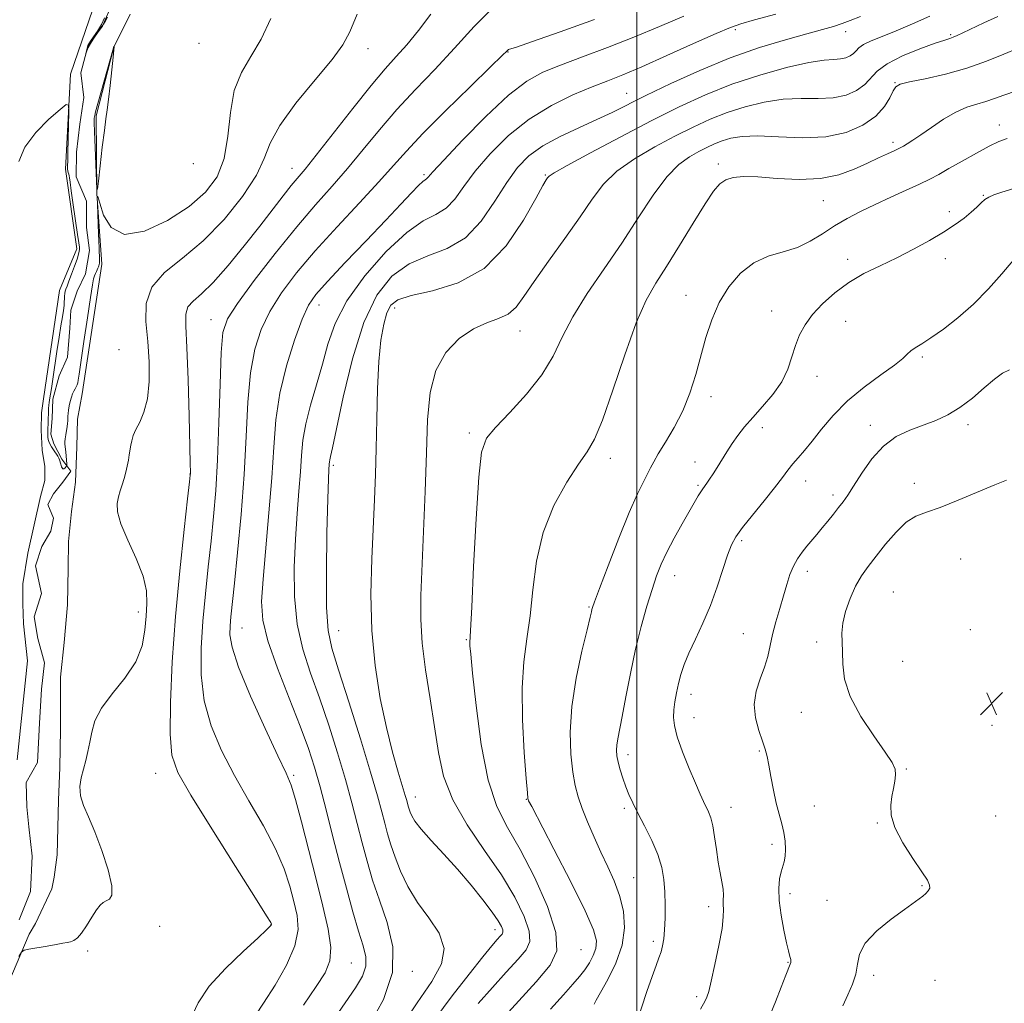
# Model space of a CAD drawing. Extents: x 2094800 to 2097700, y 359800 to 362700.
# Drawn here: x 2095785 to 2096128, y 362040 to 362382 of the extents above; entities that cross this region are included whole.
import ezdxf

# ---------------------------------------------------------------- set-up
doc = ezdxf.new("R2010")
doc.units = 0
doc.header["$MEASUREMENT"] = 0
doc.linetypes.add('rvrstm', pattern=[117.1, 50, -3.9, 0.5, -3.9, 0.5, -3.9, 0.5, -3.9, 50])
for name, color, linetype, lineweight in [('32000', 7, 'Continuous', 0), ('DTM HARD BREAKLINE', 7, 'Continuous', 0), ('DTM SPOT ELEVATION', 2, 'Continuous', 13), ('INDEX CONTOUR', 41, 'Continuous', 13), ('INTERMEDIATE CONTOUR', 44, 'Continuous', 0), ('SPOT ELEVATION', 7, 'Continuous', 0), ('STREAM - RIVER SINGLE LINE', 142, 'rvrstm', 0)]:
    doc.layers.add(name, color=color, linetype=linetype, lineweight=lineweight)

# ---------------------------------------------------------------- blocks, each defined once
blk = doc.blocks.new('SPOT')
at = {"layer": 'SPOT ELEVATION'}
for p, q in [((-3.91, -3.91), (3.82, 3.81)), ((-1.65, 3.77), (1.72, -3.93))]:
    blk.add_line(p, q, dxfattribs=at)

msp = doc.modelspace()

# ---------------------------------------------------------------- linework, layer by layer
at = {"layer": '32000', "flags": 128}
msp.add_lwpolyline([(2096000, 362500), (2096000, 360000)], dxfattribs=at)
at = {"layer": 'DTM HARD BREAKLINE'}
for points in [[(2095784.131, 362124.433, 1005.756), (2095787.73, 362158.897, 1005.496), (2095786.357, 362171.801, 1005.237), (2095786.081, 362178.728, 1005.167), (2095786.101, 362185.734, 1005.115), (2095787.827, 362196.417, 1005.029), (2095792.281, 362216.114, 1004.856), (2095793.772, 362221.646, 1004.908), (2095793.765, 362226.626, 1004.821), (2095792.889, 362232.284, 1004.752), (2095792.51, 362239.251, 1004.717), (2095792.576, 362245.304, 1004.7), (2095793.344, 362250.146, 1004.7), (2095798.93, 362287.82, 1004.54), (2095804.89, 362302.33, 1004.39), (2095800.92, 362330.08, 1004.34), (2095802.67, 362363.24, 1003.86), (2095810.47, 362385.83, 1003.55), (2095810.47, 362385.92, 1003.55), (2095809.5, 362398.42, 1003.54), (2095818.32, 362420.07, 1003.26), (2095814.01, 362440.76, 1002.98), (2095814.88, 362475.64, 1002.54), (2095822.234, 362500, 1002.54)], [(2095823.45, 362384.11, 1003.52), (2095817.8, 362372.6, 1004.01), (2095811.63, 362348.68, 1004.2), (2095811.94, 362321.7, 1004), (2095813.669, 362297.023, 1004.267), (2095806.818, 362251.921, 1004.233), (2095805.175, 362243.065, 1004.233), (2095804.877, 362233.478, 1004.337), (2095804.462, 362221.083, 1004.527), (2095803.015, 362210.916, 1004.735), (2095801.975, 362200.442, 1004.804), (2095801.84, 362191.185, 1004.735), (2095801.666, 362178.459, 1004.925), (2095800.533, 362165.312, 1005.15), (2095799.201, 362153.198, 1005.34), (2095799.184, 362134.946, 1005.427), (2095798.961, 362121.716, 1005.6), (2095798.581, 362110.354, 1005.721), (2095798.083, 362091.351, 1005.271), (2095796.992, 362083.606, 1005.531), (2095796.177, 362079.542, 1005.617), (2095790.526, 362067.4, 1005.79), (2095788.316, 362063.698, 1005.877), (2095778.27, 362040.13, 1006.39)]]:
    msp.add_polyline3d(points, dxfattribs=at)
at = {"layer": 'DTM SPOT ELEVATION'}
for p in [(2096034.29, 362378.67, 1016.32), (2096072.77, 362377.99, 1018.6), (2096109.32, 362376.93, 1021.8), (2095847.52, 362373.9, 1002.46), (2095906.4, 362372.14, 1006.59), (2095955.18, 362370.95, 1012.08), (2096089.92, 362360.24, 1023.9), (2095996.48, 362356.48, 1017.2), (2096126.32, 362345.54, 1027.4), (2096089.22, 362339.49, 1025.6), (2095845.47, 362332.02, 1002.08), (2096028.4, 362331.88, 1025.65), (2095879.86, 362330.4, 1007.32), (2095925.84, 362328.2, 1013.72), (2095968.14, 362328.06, 1019.86), (2096120.69, 362320.97, 1029.9), (2096065, 362319.13, 1026.82), (2096108.87, 362315.3, 1029.8), (2096073.42, 362298.76, 1029.7), (2096107.45, 362298.92, 1030.3), (2096017.13, 362286.13, 1027.26), (2095889.32, 362282.81, 1014.69), (2095915.65, 362281.77, 1020.65), (2096047, 362280.75, 1029.4), (2095851.71, 362277.68, 1009.28), (2096072.72, 362277.16, 1030.6), (2095959.36, 362273.77, 1022.76), (2095819.6, 362267.28, 1004.42), (2096099.46, 362264.75, 1032.3), (2096062.73, 362258.02, 1030.6), (2096025.88, 362250.94, 1028.5), (2095941.64, 362238.22, 1023.66), (2096043.72, 362240.08, 1030.5), (2096081.38, 362240.97, 1033.5), (2096115.33, 362241.16, 1034.4), (2095990.8, 362229.39, 1026.53), (2096020.22, 362228.19, 1029.4), (2095894.32, 362226.98, 1018.31), (2095844.29, 362223.94, 1007.96), (2096058.88, 362221.57, 1032.7), (2096021.35, 362219.96, 1029.8), (2096096.66, 362220.71, 1035.5), (2096068.39, 362216.61, 1033.6), (2096036.57, 362200.72, 1032.3), (2096112.81, 362194.33, 1036.8), (2096059.36, 362190.12, 1034.5), (2096013.18, 362188.53, 1030.7), (2096089.38, 362182.89, 1037.2), (2095983.33, 362177.62, 1027.87), (2095826.32, 362175.9, 1005.45), (2095862.47, 362170.32, 1012.87), (2096116.18, 362169.7, 1037.7), (2095896.1, 362169.46, 1018.87), (2095940.65, 362166.24, 1023.87), (2096037.14, 362168.38, 1033.1), (2096062.71, 362165.48, 1035.5), (2096092.67, 362158.69, 1037.1), (2096018.87, 362147.21, 1032.6), (2096019.98, 362139.06, 1032.7), (2096057.35, 362140.98, 1035.3), (2096123.76, 362136.42, 1037.68), (2095996.93, 362126.23, 1030.5), (2096042.68, 362127.51, 1033.8), (2095832.34, 362119.72, 1007.23), (2095880.51, 362119.02, 1012.26), (2096093.88, 362121.26, 1036.1), (2095922.79, 362111.51, 1020.68), (2095961.54, 362110.69, 1025.94), (2096032.84, 362107.86, 1032.7), (2096061.79, 362108.38, 1035.1), (2095995.62, 362107.52, 1029.7), (2096125, 362104.84, 1037.1), (2096083.85, 362102.44, 1035.9), (2096047.07, 362094.97, 1033.5), (2095998.88, 362083.35, 1028.9), (2096099.36, 362080.6, 1035.9), (2096053.39, 362077.83, 1034.5), (2096066.27, 362075.55, 1035.4), (2096025.04, 362073.24, 1031.5), (2095872.56, 362067.19, 1007.96), (2095833.73, 362066.43, 1006.5), (2095950.61, 362065.29, 1019.42), (2096005.8, 362061.21, 1029.6), (2095808.635, 362057.814, 1006.101), (2095980.54, 362058.3, 1024.83), (2095900.49, 362053.72, 1012.9), (2096052.63, 362053.94, 1033.9), (2095921.77, 362050.78, 1016.27), (2096082.46, 362049.34, 1036.4), (2096103.83, 362047.59, 1036.8), (2096020.83, 362041.9, 1031.7)]:
    msp.add_point(p, dxfattribs=at)
at = {"layer": 'INDEX CONTOUR'}
for points in [[(2095950.328, 362386.799, 1010), (2095943.286, 362379.841, 1010), (2095936.494, 362372.208, 1010), (2095929.665, 362364.873, 1010), (2095922.908, 362357.846, 1010), (2095916.434, 362350.897, 1010), (2095910.393, 362343.875, 1010), (2095904.707, 362336.946, 1010), (2095899.242, 362330.356, 1010), (2095893.814, 362324.164, 1010), (2095888.044, 362317.682, 1010), (2095881.505, 362310.037, 1010), (2095874.061, 362300.796, 1010), (2095866.744, 362291.3091, 1010), (2095860.878, 362283.364, 1010), (2095857.417, 362277.996, 1010), (2095855.83, 362273.2069, 1010), (2095855.216, 362266.242, 1010), (2095854.812, 362255.242, 1010), (2095854.407, 362241.9259, 1010), (2095853.926, 362228.909, 1010), (2095853.3089, 362218.169, 1010), (2095852.552, 362209.138, 1010), (2095851.669, 362200.611, 1010), (2095850.685, 362191.631, 1010), (2095849.699, 362182.23, 1010), (2095848.822, 362172.691, 1010), (2095848.217, 362163.256, 1010), (2095848.246, 362154.013, 1010), (2095849.318, 362145.016, 1010), (2095851.729, 362136.2769, 1010), (2095855.321, 362127.649, 1010), (2095859.823, 362118.948, 1010), (2095864.89, 362110.097, 1010), (2095869.895, 362101.447, 1010), (2095874.135, 362093.4579, 1010), (2095877.104, 362086.4789, 1010), (2095879.067, 362080.425, 1010), (2095880.481, 362075.1, 1010), (2095881.617, 362070.239, 1010), (2095881.982, 362065.297, 1010), (2095880.896, 362059.656, 1010), (2095877.968, 362052.973, 1010), (2095873.9649, 362045.985, 1010), (2095869.943, 362039.701, 1010), (2095864.336, 362031.222, 1010)], [(2096102.045, 362383.453, 1020), (2096096.053, 362380.722, 1020), (2096090.305, 362378.3071, 1020), (2096085.4609, 362376.357, 1020), (2096081.682, 362374.798, 1020), (2096079.004, 362373.504, 1020), (2096077.3709, 362372.362, 1020), (2096076.37, 362371.335, 1020), (2096075.498, 362370.404, 1020), (2096074.338, 362369.569, 1020), (2096072.822, 362368.902, 1020), (2096070.968, 362368.497, 1020), (2096068.658, 362368.354, 1020), (2096065.227, 362368.095, 1020), (2096059.875, 362367.252, 1020), (2096052.129, 362365.472, 1020), (2096042.829, 362362.868, 1020), (2096033.147, 362359.67, 1020), (2096023.936, 362356.04, 1020), (2096014.784, 362351.861, 1020), (2096004.965, 362346.947, 1020), (2095994.179, 362341.313, 1020), (2095983.83, 362335.779, 1020), (2095975.752, 362331.367, 1020), (2095971.239, 362328.804, 1020), (2095969.431, 362327.635, 1020), (2095968.93, 362327.11, 1020), (2095968.47, 362326.406, 1020), (2095967.3101, 362324.402, 1020), (2095964.843, 362319.902, 1020), (2095960.582, 362312.305, 1020), (2095954.528, 362303.387, 1020), (2095946.8041, 362295.519, 1020), (2095937.775, 362290.488, 1020), (2095928.777, 362287.737, 1020), (2095921.388, 362286.129, 1020), (2095916.752, 362284.644, 1020), (2095914.27, 362282.75, 1020), (2095912.907, 362280.035, 1020), (2095911.815, 362276.097, 1020), (2095910.876, 362270.571, 1020), (2095910.158, 362263.103, 1020), (2095909.698, 362253.609, 1020), (2095909.416, 362243.1011, 1020), (2095909.2, 362232.865, 1020), (2095908.951, 362223.775, 1020), (2095908.621, 362215.064, 1020), (2095907.645, 362194.405, 1020), (2095907.341, 362182.098, 1020), (2095907.64, 362169.455, 1020), (2095908.803, 362157.218, 1020), (2095910.62, 362145.831, 1020), (2095912.766, 362135.662, 1020), (2095914.932, 362127.0439, 1020), (2095916.881, 362120.158, 1020), (2095919.328, 362112.025, 1020), (2095919.826, 362110.259, 1020), (2095920.357, 362108.251, 1020), (2095920.648, 362107.274, 1020), (2095921.017, 362106.1871, 1020), (2095921.5731, 362104.871, 1020), (2095922.7029, 362103.017, 1020), (2095924.863, 362100.268, 1020), (2095928.342, 362096.386, 1020), (2095932.761, 362091.608, 1020), (2095937.572, 362086.29, 1020), (2095942.257, 362080.815, 1020), (2095946.411, 362075.679, 1020), (2095949.659, 362071.404, 1020), (2095951.738, 362068.371, 1020), (2095952.846, 362066.399, 1020), (2095953.293, 362065.165, 1020), (2095953.34, 362064.36, 1020), (2095953.045, 362063.717, 1020), (2095952.419, 362062.982, 1020), (2095951.384, 362061.829, 1020), (2095949.525, 362059.654, 1020), (2095946.34, 362055.779, 1020), (2095941.544, 362049.785, 1020), (2095935.72, 362042.273, 1020), (2095929.667, 362034.102, 1020)], [(2096131.331, 362323.412, 1030), (2096127.198, 362322.087, 1030), (2096124.375, 362321.138, 1030), (2096122.582, 362320.382, 1030), (2096121.276, 362319.537, 1030), (2096119.977, 362318.372, 1030), (2096118.452, 362316.881, 1030), (2096116.53, 362315.113, 1030), (2096114.048, 362313.099, 1030), (2096110.863, 362310.814, 1030), (2096106.837, 362308.215, 1030), (2096101.916, 362305.304, 1030), (2096096.3671, 362302.253, 1030), (2096090.538, 362299.278, 1030), (2096084.74, 362296.51, 1030), (2096079.134, 362293.74, 1030), (2096073.8399, 362290.673, 1030), (2096068.99, 362287.1141, 1030), (2096064.7379, 362283.274, 1030), (2096061.249, 362279.461, 1030), (2096058.6209, 362275.891, 1030), (2096056.697, 362272.405, 1030), (2096055.254, 362268.749, 1030), (2096054.029, 362264.735, 1030), (2096052.596, 362260.445, 1030), (2096050.488, 362256.028, 1030), (2096047.422, 362251.637, 1030), (2096043.842, 362247.448, 1030), (2096040.38, 362243.642, 1030), (2096037.524, 362240.334, 1030), (2096035.199, 362237.371, 1030), (2096033.1919, 362234.534, 1030), (2096031.327, 362231.6649, 1030), (2096027.99, 362226.263, 1030), (2096026.562, 362224.018, 1030), (2096025.335, 362222.168, 1030), (2096024.344, 362220.736, 1030), (2096022.957, 362218.808, 1030), (2096022.291, 362217.788, 1030), (2096021.431, 362216.343, 1030), (2096015.855, 362206.563, 1030), (2096013.07, 362201.573, 1030), (2096010.504, 362196.727, 1030), (2096008.517, 362192.523, 1030), (2096006.905, 362188.457, 1030), (2096005.3239, 362183.773, 1030), (2096003.512, 362177.883, 1030), (2096001.5441, 362170.854, 1030), (2095999.58, 362162.922, 1030), (2095997.7641, 362154.451, 1030), (2095996.181, 362146.317, 1030), (2095994.9, 362139.529, 1030), (2095993.359, 362131.729, 1030), (2095993.0231, 362129.586, 1030), (2095992.923, 362127.741, 1030), (2095993.0739, 362125.852, 1030), (2095993.499, 362123.648, 1030), (2095994.204, 362120.955, 1030), (2095995.116, 362117.982, 1030), (2095996.1391, 362115.038, 1030), (2095997.2339, 362112.295, 1030), (2095998.569, 362109.4, 1030), (2096000.365, 362105.866, 1030), (2096002.718, 362101.386, 1030), (2096005.224, 362096.369, 1030), (2096007.355, 362091.401, 1030), (2096008.713, 362086.913, 1030), (2096009.419, 362082.703, 1030), (2096009.725, 362078.413, 1030), (2096009.843, 362073.824, 1030), (2096009.821, 362069.279, 1030), (2096009.669, 362065.263, 1030), (2096009.392, 362062.125, 1030), (2096008.982, 362059.674, 1030), (2096008.428, 362057.5831, 1030), (2096007.7, 362055.483, 1030), (2096006.703, 362052.824, 1030), (2096005.323, 362049.015, 1030), (2096003.521, 362043.748, 1030), (2095999.731, 362032.426, 1030)]]:
    msp.add_polyline3d(points, dxfattribs=at)
at = {"layer": 'INTERMEDIATE CONTOUR'}
for points in [[(2095902.635, 362384.079, 1006), (2095900.011, 362377.902, 1006), (2095897.577, 362373.385, 1006), (2095893.862, 362368.351, 1006), (2095887.962, 362361.251, 1006), (2095881.229, 362353.051, 1006), (2095875.582, 362345.343, 1006), (2095872.313, 362339.235, 1006), (2095870.215, 362333.888, 1006), (2095867.455, 362327.98, 1006), (2095862.647, 362320.613, 1006), (2095856.186, 362312.592, 1006), (2095848.914, 362305.147, 1006), (2095841.6879, 362299.159, 1006), (2095835.418, 362294.095, 1006), (2095831.031, 362289.073, 1006), (2095829.124, 362283.3851, 1006), (2095828.992, 362277.022, 1006), (2095829.599, 362270.153, 1006), (2095830.062, 362263.018, 1006), (2095830.0829, 362256.156, 1006), (2095829.517, 362250.177, 1006), (2095828.313, 362245.535, 1006), (2095826.81, 362242.06, 1006), (2095825.446, 362239.426, 1006), (2095824.552, 362237.329, 1006), (2095824.045, 362235.567, 1006), (2095823.738, 362233.958, 1006), (2095823.186, 362230.638, 1006), (2095822.857, 362228.784, 1006), (2095822.457, 362226.746, 1006), (2095821.973, 362224.586, 1006), (2095821.3961, 362222.393, 1006), (2095820.73, 362220.237, 1006), (2095820.038, 362218.1031, 1006), (2095819.397, 362215.959, 1006), (2095818.947, 362213.679, 1006), (2095819.08, 362210.768, 1006), (2095820.251, 362206.64, 1006), (2095822.6729, 362200.979, 1006), (2095825.5909, 362194.558, 1006), (2095828.007, 362188.423, 1006), (2095829.174, 362183.334, 1006), (2095829.357, 362178.911, 1006), (2095829.073, 362174.486, 1006), (2095828.646, 362169.541, 1006), (2095827.637, 362164.148, 1006), (2095825.416, 362158.526, 1006), (2095821.66, 362152.894, 1006), (2095817.281, 362147.463, 1006), (2095813.499, 362142.446, 1006), (2095811.221, 362138.0009, 1006), (2095810.098, 362134.066, 1006), (2095809.468, 362130.527, 1006), (2095808.791, 362127.27, 1006), (2095808.011, 362124.189, 1006), (2095807.192, 362121.183, 1006), (2095806.439, 362118.16, 1006), (2095806.012, 362115.08, 1006), (2095806.2119, 362111.913, 1006), (2095807.252, 362108.548, 1006), (2095808.998, 362104.545, 1006), (2095811.229, 362099.381, 1006), (2095813.668, 362092.8609, 1006), (2095815.8091, 362086.11, 1006), (2095817.0861, 362080.579, 1006), (2095817.1209, 362077.331, 1006), (2095816.285, 362075.859, 1006), (2095815.131, 362075.266, 1006), (2095814.0851, 362074.743, 1006), (2095813.044, 362073.836, 1006), (2095811.778, 362072.177, 1006), (2095810.138, 362069.5841, 1006), (2095808.309, 362066.62, 1006), (2095806.5599, 362064.029, 1006), (2095805.097, 362062.378, 1006), (2095803.867, 362061.511, 1006), (2095802.754, 362061.087, 1006), (2095801.597, 362060.809, 1006), (2095800.059, 362060.53, 1006), (2095797.759, 362060.14, 1006), (2095794.527, 362059.579, 1006), (2095788.168, 362058.451, 1006), (2095786.534, 362058.087, 1006), (2095785.647, 362057.425, 1006), (2095784.744, 362055.898, 1006)], [(2095872.517, 362382.539, 1004), (2095869.101, 362375.397, 1004), (2095865.536, 362369.41, 1004), (2095862.249, 362363.8029, 1004), (2095859.769, 362357.522, 1004), (2095858.392, 362349.876, 1004), (2095857.489, 362341.624, 1004), (2095856.198, 362333.892, 1004), (2095853.755, 362327.51, 1004), (2095849.789, 362322.138, 1004), (2095844.026, 362317.14, 1004), (2095836.4999, 362312.229, 1004), (2095828.481, 362308.502, 1004), (2095821.547, 362307.402, 1004), (2095816.899, 362309.78, 1004), (2095814.236, 362314.117, 1004), (2095812.8751, 362318.2989, 1004), (2095812.222, 362320.554, 1004), (2095812.015, 362320.463, 1004), (2095812.077, 362317.9509, 1004), (2095812.459, 362307.608, 1004), (2095812.652, 362302.727, 1004), (2095812.85, 362298.426, 1004), (2095812.86, 362297.837, 1004), (2095812.82, 362297.376, 1004), (2095812.736, 362296.923, 1004), (2095812.615, 362296.489, 1004), (2095812.4601, 362296.077, 1004), (2095812.266, 362295.643, 1004), (2095811.723, 362294.519, 1004), (2095811.399, 362293.798, 1004), (2095811.083, 362292.996, 1004), (2095810.778, 362291.956, 1004), (2095810.355, 362289.789, 1004), (2095809.652, 362285.424, 1004), (2095808.588, 362278.334, 1004), (2095807.391, 362270.163, 1004), (2095805.749, 362258.775, 1004), (2095805.431, 362256.672, 1004), (2095805.236, 362255.717, 1004), (2095805.01, 362255.007, 1004), (2095804.719, 362254.324, 1004), (2095804.355, 362253.618, 1004), (2095803.92, 362252.834, 1004), (2095803.452, 362251.893, 1004), (2095802.999, 362250.708, 1004), (2095802.601, 362249.244, 1004), (2095802.278, 362247.67, 1004), (2095802.045, 362246.204, 1004), (2095801.907, 362245.013, 1004), (2095801.8349, 362244.057, 1004), (2095801.742, 362242.471, 1004), (2095801.655, 362241.603, 1004), (2095801.504, 362240.496, 1004), (2095801.032, 362237.547, 1004), (2095800.844, 362236.19, 1004), (2095800.767, 362235.197, 1004), (2095800.782, 362234.424, 1004), (2095801.052, 362231.571, 1004), (2095801.373, 362227.456, 1004), (2095801.393, 362227.033, 1004), (2095801.339, 362226.793, 1004), (2095801.166, 362226.529, 1004), (2095800.849, 362226.121, 1004), (2095800.439, 362225.785, 1004), (2095800.009, 362225.822, 1004), (2095799.623, 362226.427, 1004), (2095799.302, 362227.364, 1004), (2095798.881, 362228.954, 1004), (2095798.657, 362229.508, 1004), (2095798.249, 362230.194, 1004), (2095796.772, 362232.345, 1004), (2095796.0339, 362233.481, 1004), (2095795.509, 362234.436, 1004), (2095795.178, 362235.247, 1004), (2095794.978, 362235.998, 1004), (2095794.854, 362236.765, 1004), (2095794.793, 362237.594, 1004), (2095794.787, 362238.525, 1004), (2095794.827, 362239.571, 1004), (2095794.947, 362241.674, 1004), (2095794.982, 362242.566, 1004), (2095795.051, 362245.57, 1004), (2095795.098, 362246.806, 1004), (2095795.16, 362247.928, 1004), (2095795.239, 362248.8219, 1004), (2095795.351, 362249.624, 1004), (2095795.515, 362250.534, 1004), (2095795.754, 362251.79, 1004), (2095796.099, 362253.784, 1004), (2095796.587, 362256.943, 1004), (2095797.97, 362266.677, 1004), (2095798.712, 362271.637, 1004), (2095799.377, 362275.621, 1004), (2095799.916, 362278.645, 1004), (2095800.29, 362280.911, 1004), (2095800.477, 362282.613, 1004), (2095800.5419, 362283.919, 1004), (2095800.569, 362284.987, 1004), (2095800.629, 362285.95, 1004), (2095800.7401, 362286.831, 1004), (2095800.903, 362287.625, 1004), (2095801.14, 362288.388, 1004), (2095801.53, 362289.4191, 1004), (2095802.171, 362291.074, 1004), (2095803.103, 362293.544, 1004), (2095804.131, 362296.344, 1004), (2095805.005, 362298.824, 1004), (2095805.533, 362300.495, 1004), (2095805.77, 362301.514, 1004), (2095805.831, 362302.2019, 1004), (2095805.7969, 362302.95, 1004), (2095805.612, 362304.432, 1004), (2095805.186, 362307.3899, 1004), (2095803.671, 362317.751, 1004), (2095802.987, 362322.572, 1004), (2095802.594, 362325.554, 1004), (2095802.411, 362327.056, 1004), (2095802.295, 362327.804, 1004), (2095802.133, 362328.405, 1004), (2095801.946, 362328.983, 1004), (2095801.785, 362329.542, 1004), (2095801.69, 362330.088, 1004), (2095801.6529, 362330.623, 1004), (2095801.655, 362331.15, 1004), (2095801.729, 362333.143, 1004), (2095801.804, 362335.925, 1004), (2095802.093, 362350.091, 1004), (2095802.025, 362352.44, 1004), (2095801.24, 362352.654, 1004), (2095799.064, 362350.917, 1004), (2095795.17, 362347.485, 1004), (2095790.618, 362342.905, 1004), (2095786.8141, 362337.796, 1004), (2095784.763, 362332.742, 1004)], [(2095815.61, 362383.074, 1002), (2095814.759, 362381.538, 1002), (2095814.232, 362380.629, 1002), (2095813.811, 362379.981, 1002), (2095812.091, 362377.61, 1002), (2095810.801, 362375.767, 1002), (2095809.629, 362373.945, 1002), (2095808.835, 362372.462, 1002), (2095808.377, 362371.368, 1002), (2095808.023, 362370.282, 1002), (2095808.62, 362372.743, 1002), (2095808.765, 362373.229, 1002), (2095809.046, 362373.756, 1002), (2095809.665, 362374.66, 1002), (2095810.748, 362376.1869, 1002), (2095812.102, 362378.206, 1002), (2095813.454, 362380.494, 1002), (2095814.577, 362382.852, 1002)], [(2095928.193, 362384.115, 1008), (2095923.923, 362378.372, 1008), (2095919.858, 362373.456, 1008), (2095916.205, 362369.367, 1008), (2095912.343, 362365.076, 1008), (2095907.442, 362359.301, 1008), (2095901.047, 362351.306, 1008), (2095888.326, 362335.021, 1008), (2095884.428, 362330.159, 1008), (2095879.628, 362324.385, 1008), (2095876.805, 362320.828, 1008), (2095868.618, 362310.298, 1008), (2095863.226, 362303.44, 1008), (2095857.581, 362296.52, 1008), (2095852.416, 362290.682, 1008), (2095848.331, 362286.738, 1008), (2095845.419, 362284.171, 1008), (2095843.64, 362282.126, 1008), (2095842.902, 362279.6559, 1008), (2095842.895, 362275.423, 1008), (2095843.254, 362267.992, 1008), (2095843.666, 362256.719, 1008), (2095844.03, 362244.127, 1008), (2095844.299, 362233.528, 1008), (2095844.4399, 362227.395, 1008), (2095844.485, 362224.843, 1008), (2095844.481, 362224.146, 1008), (2095844.433, 362223.557, 1008), (2095844.174, 362221.237, 1008), (2095843.497, 362215.324, 1008), (2095842.282, 362204.586, 1008), (2095840.7751, 362190.293, 1008), (2095839.311, 362174.343, 1008), (2095838.183, 362158.554, 1008), (2095837.512, 362144.418, 1008), (2095837.379, 362133.351, 1008), (2095837.997, 362126.004, 1008), (2095840.126, 362119.9819, 1008), (2095844.657, 362112.125, 1008), (2095851.9489, 362100.399, 1008), (2095860.222, 362087.256, 1008), (2095867.161, 362076.272, 1008), (2095871.04, 362070.107, 1008), (2095872.486, 362067.767, 1008), (2095872.715, 362067.345, 1008), (2095872.734, 362067.244, 1008), (2095872.716, 362067.108, 1008), (2095872.627, 362066.892, 1008), (2095872.3, 362066.442, 1008), (2095871.043, 362065.177, 1008), (2095868.032, 362062.406, 1008), (2095862.844, 362057.718, 1008), (2095856.6579, 362051.804, 1008), (2095851.054, 362045.633, 1008), (2095847.174, 362039.855, 1008), (2095844.397, 362033.853, 1008)], [(2095985.208, 362382.286, 1012), (2095973.346, 362377.9751, 1012), (2095963.6641, 362374.544, 1012), (2095958.1441, 362372.661, 1012), (2095955.289, 362371.755, 1012), (2095954.793, 362371.366, 1012), (2095953.117, 362369.742, 1012), (2095949.043, 362365.767, 1012), (2095941.913, 362358.841, 1012), (2095933.322, 362350.424, 1012), (2095925.426, 362342.493, 1012), (2095919.738, 362336.443, 1012), (2095915.212, 362331.346, 1012), (2095910.158, 362325.691, 1012), (2095903.369, 362318.389, 1012), (2095895.56, 362310.031, 1012), (2095887.928, 362301.628, 1012), (2095881.452, 362293.982, 1012), (2095876.231, 362287.055, 1012), (2095872.148, 362280.604, 1012), (2095869.081, 362274.291, 1012), (2095866.89, 362267.412, 1012), (2095865.436, 362259.17, 1012), (2095864.543, 362248.9719, 1012), (2095863.904, 362237.038, 1012), (2095863.178, 362223.7891, 1012), (2095862.1271, 362209.854, 1012), (2095860.924, 362196.674, 1012), (2095859.8409, 362185.897, 1012), (2095858.622, 362174.167, 1012), (2095858.333, 362171.039, 1012), (2095858.252, 362167.9569, 1012), (2095858.98, 362163.609, 1012), (2095861.257, 362156.682, 1012), (2095865.4599, 362146.549, 1012), (2095870.516, 362135.3159, 1012), (2095874.989, 362125.771, 1012), (2095877.832, 362119.795, 1012), (2095879.567, 362115.638, 1012), (2095881.108, 362110.645, 1012), (2095883.167, 362102.852, 1012), (2095888.248, 362082.854, 1012), (2095890.658, 362073.481, 1012), (2095892.515, 362065.461, 1012), (2095893.441, 362059.089, 1012), (2095893.113, 362054.39, 1012), (2095891.418, 362050.303, 1012), (2095888.297, 362045.4989, 1012), (2095883.831, 362038.9991, 1012)], [(2096016.408, 362383.424, 1014), (2096007.8939, 362379.83, 1014), (2095998.98, 362376.117, 1014), (2095989.836, 362372.534, 1014), (2095981.075, 362369.245, 1014), (2095973.424, 362366.392, 1014), (2095967.275, 362363.895, 1014), (2095961.672, 362360.783, 1014), (2095955.3251, 362355.8629, 1014), (2095947.454, 362348.496, 1014), (2095939.3271, 362340.257, 1014), (2095932.722, 362333.276, 1014), (2095928.936, 362329.149, 1014), (2095927.331, 362327.336, 1014), (2095926.785, 362326.762, 1014), (2095926.3141, 362326.456, 1014), (2095925.479, 362325.852, 1014), (2095923.982, 362324.485, 1014), (2095921.52, 362321.934, 1014), (2095917.795, 362317.952, 1014), (2095912.509, 362312.33, 1014), (2095905.659, 362305.141, 1014), (2095898.419, 362297.563, 1014), (2095892.26, 362291.053, 1014), (2095888.223, 362286.525, 1014), (2095885.641, 362282.722, 1014), (2095883.418, 362277.845, 1014), (2095880.744, 362270.587, 1014), (2095877.951, 362261.617, 1014), (2095875.656, 362252.098, 1014), (2095874.289, 362242.851, 1014), (2095873.521, 362233.34, 1014), (2095872.836, 362222.687, 1014), (2095871.852, 362210.471, 1014), (2095869.772, 362187.372, 1014), (2095869.295, 362179.517, 1014), (2095869.718, 362173.05, 1014), (2095871.486, 362165.837, 1014), (2095874.799, 362156.4, 1014), (2095878.891, 362145.895, 1014), (2095882.7509, 362136.136, 1014), (2095885.622, 362128.403, 1014), (2095887.759, 362121.842, 1014), (2095889.669, 362115.067, 1014), (2095891.761, 362107.03, 1014), (2095894.042, 362098.0329, 1014), (2095896.423, 362088.7169, 1014), (2095898.804, 362079.703, 1014), (2095901.063, 362071.54, 1014), (2095903.07, 362064.7601, 1014), (2095904.669, 362059.688, 1014), (2095905.605, 362055.839, 1014), (2095905.5939, 362052.52, 1014), (2095904.406, 362049.075, 1014), (2095902.014, 362044.982, 1014), (2095898.444, 362039.754, 1014), (2095893.808, 362033.05, 1014)], [(2096048.411, 362384.144, 1016), (2096040.961, 362382.072, 1016), (2096036.267, 362380.747, 1016), (2096032.593, 362379.463, 1016), (2096027.622, 362377.3461, 1016), (2096019.777, 362373.84, 1016), (2096010.436, 362369.651, 1016), (2096001.714, 362365.802, 1016), (2095995.135, 362363.027, 1016), (2095989.851, 362360.915, 1016), (2095984.42, 362358.764, 1016), (2095977.762, 362355.967, 1016), (2095970.229, 362352.283, 1016), (2095962.531, 362347.563, 1016), (2095955.312, 362341.796, 1016), (2095948.936, 362335.517, 1016), (2095943.699, 362329.401, 1016), (2095939.739, 362324.035, 1016), (2095936.567, 362319.676, 1016), (2095933.535, 362316.493, 1016), (2095930.038, 362314.377, 1016), (2095925.626, 362312.093, 1016), (2095919.892, 362308.125, 1016), (2095912.736, 362301.452, 1016), (2095905.2941, 362293.03, 1016), (2095899.008, 362284.309, 1016), (2095894.914, 362276.418, 1016), (2095892.416, 362269.196, 1016), (2095890.507, 362262.159, 1016), (2095888.421, 362254.977, 1016), (2095886.334, 362247.93, 1016), (2095884.66, 362241.451, 1016), (2095883.686, 362235.785, 1016), (2095883.185, 362230.426, 1016), (2095882.805, 362224.679, 1016), (2095882.274, 362217.967, 1016), (2095881.647, 362210.177, 1016), (2095881.058, 362201.309, 1016), (2095880.675, 362191.493, 1016), (2095880.783, 362181.358, 1016), (2095881.697, 362171.661, 1016), (2095883.622, 362162.905, 1016), (2095886.319, 362154.591, 1016), (2095889.438, 362145.966, 1016), (2095892.652, 362136.532, 1016), (2095895.73, 362126.813, 1016), (2095898.467, 362117.583, 1016), (2095900.7191, 362109.433, 1016), (2095902.608, 362102.201, 1016), (2095904.3169, 362095.541, 1016), (2095906.035, 362089.106, 1016), (2095907.965, 362082.552, 1016), (2095910.313, 362075.534, 1016), (2095913.024, 362067.785, 1016), (2095914.998, 362059.347, 1016), (2095914.873, 362050.338, 1016), (2095911.79, 362041.0069, 1016), (2095906.904, 362032.117, 1016)], [(2096077.908, 362383.333, 1018), (2096074.377, 362381.864, 1018), (2096071.562, 362380.812, 1018), (2096068.58, 362379.855, 1018), (2096064.712, 362378.749, 1018), (2096059.28, 362377.27, 1018), (2096051.816, 362375.211, 1018), (2096042.697, 362372.449, 1018), (2096032.511, 362368.883, 1018), (2096021.911, 362364.538, 1018), (2096011.813, 362359.953, 1018), (2096003.199, 362355.797, 1018), (2095991.381, 362349.898, 1018), (2095986.062, 362347.366, 1018), (2095979.838, 362344.5551, 1018), (2095973.262, 362341.47, 1018), (2095967.242, 362338.215, 1018), (2095962.431, 362334.785, 1018), (2095958.453, 362330.739, 1018), (2095954.676, 362325.526, 1018), (2095950.542, 362318.922, 1018), (2095945.803, 362312.0159, 1018), (2095940.285, 362306.225, 1018), (2095933.9409, 362302.497, 1018), (2095927.206, 362299.923, 1018), (2095920.64, 362297.127, 1018), (2095914.704, 362292.845, 1018), (2095909.459, 362286.269, 1018), (2095904.868, 362276.7031, 1018), (2095900.922, 362264.063, 1018), (2095897.722, 362250.722, 1018), (2095895.395, 362239.666, 1018), (2095893.998, 362233.097, 1018), (2095893.307, 362230.087, 1018), (2095893.024, 362228.922, 1018), (2095892.893, 362228.162, 1018), (2095892.826, 362227.442, 1018), (2095892.6961, 362225.464, 1018), (2095892.561, 362222.269, 1018), (2095892.344, 362215.246, 1018), (2095892.056, 362203.468, 1018), (2095891.848, 362189.666, 1018), (2095891.908, 362177.485, 1018), (2095892.445, 362169.411, 1018), (2095893.747, 362163.286, 1018), (2095896.125, 362155.795, 1018), (2095899.682, 362144.662, 1018), (2095903.702, 362131.784, 1018), (2095907.264, 362120.099, 1018), (2095909.678, 362111.835, 1018), (2095911.174, 362106.368, 1018), (2095912.211, 362102.365, 1018), (2095913.201, 362098.667, 1018), (2095914.347, 362094.816, 1018), (2095915.802, 362090.531, 1018), (2095917.719, 362085.626, 1018), (2095920.256, 362080.287, 1018), (2095923.566, 362074.795, 1018), (2095927.557, 362069.375, 1018), (2095931.131, 362064.042, 1018), (2095932.94, 362058.751, 1018), (2095931.977, 362053.354, 1018), (2095928.594, 362047.273, 1018), (2095923.4819, 362039.822, 1018), (2095917.398, 362030.729, 1018)], [(2096125.719, 362383.302, 1022), (2096120.899, 362381.044, 1022), (2096113.587, 362377.546, 1022), (2096111.607, 362376.6339, 1022), (2096110.267, 362376.083, 1022), (2096109.078, 362375.683, 1022), (2096107.254, 362375.098, 1022), (2096103.931, 362373.962, 1022), (2096098.651, 362372.029, 1022), (2096092.563, 362369.535, 1022), (2096087.22, 362366.841, 1022), (2096083.739, 362364.246, 1022), (2096079.395, 362359.568, 1022), (2096076.578, 362357.538, 1022), (2096072.8949, 362355.919, 1022), (2096068.393, 362354.936, 1022), (2096063.135, 362354.682, 1022), (2096057.267, 362354.718, 1022), (2096050.958, 362354.473, 1022), (2096044.388, 362353.505, 1022), (2096037.804, 362351.889, 1022), (2096031.467, 362349.833, 1022), (2096025.516, 362347.488, 1022), (2096019.604, 362344.7881, 1022), (2096013.261, 362341.613, 1022), (2096006.244, 362337.894, 1022), (2095999.224, 362333.759, 1022), (2095993.095, 362329.388, 1022), (2095988.428, 362324.846, 1022), (2095984.489, 362319.733, 1022), (2095980.217, 362313.534, 1022), (2095974.902, 362306.024, 1022), (2095969.232, 362298.124, 1022), (2095964.249, 362291.045, 1022), (2095960.673, 362285.733, 1022), (2095957.959, 362282.069, 1022), (2095955.241, 362279.6721, 1022), (2095951.827, 362278.096, 1022), (2095947.709, 362276.637, 1022), (2095943.052, 362274.5321, 1022), (2095938.111, 362271.138, 1022), (2095933.5099, 362266.317, 1022), (2095929.967, 362260.056, 1022), (2095927.969, 362252.296, 1022), (2095927.0959, 362242.805, 1022), (2095926.701, 362231.306, 1022), (2095926.257, 362217.874, 1022), (2095925.728, 362203.987, 1022), (2095924.793, 362181.598, 1022), (2095924.712, 362173.336, 1022), (2095925.2, 362165.1, 1022), (2095926.388, 362155.718, 1022), (2095927.971, 362145.681, 1022), (2095929.537, 362135.896, 1022), (2095930.8919, 362127.023, 1022), (2095932.704, 362118.73, 1022), (2095935.862, 362110.438, 1022), (2095940.903, 362101.74, 1022), (2095946.9701, 362092.906, 1022), (2095952.856, 362084.38, 1022), (2095957.549, 362076.592, 1022), (2095960.798, 362069.921, 1022), (2095962.547, 362064.736, 1022), (2095962.7539, 362061.154, 1022), (2095961.444, 362058.293, 1022), (2095958.656, 362055.022, 1022), (2095954.541, 362050.51, 1022), (2095949.682, 362045.1321, 1022), (2095944.772, 362039.5639, 1022)], [(2095817.744, 362372.554, 1004), (2095817.702, 362372.395, 1004), (2095812.271, 362353.019, 1004), (2095811.465, 362350.095, 1004), (2095811.129, 362348.812, 1004), (2095811.029, 362348.339, 1004), (2095810.978, 362347.833, 1004), (2095810.974, 362346.41, 1004), (2095811.064, 362343.171, 1004), (2095811.271, 362337.6779, 1004), (2095811.759, 362325.956, 1004), (2095811.904, 362323.118, 1004), (2095812.076, 362323.112, 1004), (2095812.42, 362325.935, 1004), (2095813.031, 362331.295, 1004), (2095813.783, 362337.762, 1004), (2095814.498, 362343.619, 1004), (2095815.045, 362347.667, 1004), (2095815.497, 362350.777, 1004), (2095815.973, 362354.339, 1004), (2095816.551, 362359.278, 1004), (2095817.14, 362364.673, 1004), (2095817.606, 362369.1409, 1004), (2095817.853, 362371.655, 1004), (2095817.93, 362372.62, 1004), (2095817.918, 362372.8219, 1004), (2095817.893, 362372.802, 1004), (2095817.744, 362372.554, 1004)], [(2096132.8871, 362372.279, 1024), (2096127.878, 362370.152, 1024), (2096121.842, 362367.683, 1024), (2096114.937, 362365.266, 1024), (2096107.486, 362363.228, 1024), (2096100.45, 362361.634, 1024), (2096094.953, 362360.483, 1024), (2096091.762, 362359.688, 1024), (2096090.222, 362358.821, 1024), (2096089.323, 362357.365, 1024), (2096088.158, 362354.964, 1024), (2096086.252, 362351.892, 1024), (2096083.231, 362348.5841, 1024), (2096078.8, 362345.464, 1024), (2096072.967, 362342.931, 1024), (2096065.818, 362341.376, 1024), (2096057.612, 362341.011, 1024), (2096049.308, 362341.342, 1024), (2096042.041, 362341.694, 1024), (2096036.648, 362341.537, 1024), (2096032.779, 362340.91, 1024), (2096029.786, 362339.9961, 1024), (2096027.096, 362338.9361, 1024), (2096024.424, 362337.715, 1024), (2096021.556, 362336.28, 1024), (2096018.31, 362334.475, 1024), (2096014.617, 362331.738, 1024), (2096010.437, 362327.409, 1024), (2096005.7389, 362321.052, 1024), (2096000.519, 362313.145, 1024), (2095994.783, 362304.396, 1024), (2095988.656, 362295.457, 1024), (2095982.732, 362286.776, 1024), (2095977.727, 362278.746, 1024), (2095974.042, 362271.616, 1024), (2095970.828, 362265.035, 1024), (2095966.924, 362258.507, 1024), (2095961.588, 362251.755, 1024), (2095955.75, 362245.379, 1024), (2095950.761, 362240.199, 1024), (2095947.6179, 362236.4, 1024), (2095945.923, 362231.616, 1024), (2095944.921, 362222.848, 1024), (2095944.008, 362208.387, 1024), (2095943.157, 362191.698, 1024), (2095942.485, 362177.537, 1024), (2095942.078, 362169.453, 1024), (2095941.836, 362165.197, 1024), (2095941.879, 362164.175, 1024), (2095942.1461, 362161.221, 1024), (2095942.808, 362154.576, 1024), (2095944.01, 362143.31, 1024), (2095945.802, 362129.817, 1024), (2095948.207, 362117.317, 1024), (2095951.253, 362108.115, 1024), (2095954.97, 362100.834, 1024), (2095959.391, 362093.182, 1024), (2095964.348, 362083.576, 1024), (2095968.873, 362073.289, 1024), (2095971.8, 362064.306, 1024), (2095972.168, 362057.9471, 1024), (2095969.842, 362052.868, 1024), (2095964.894, 362047.062, 1024), (2095943.204, 362023.348, 1024)], [(2096132.224, 362357.42, 1026), (2096127.91, 362355.932, 1026), (2096124.594, 362354.69, 1026), (2096121.6329, 362353.662, 1026), (2096118.479, 362352.76, 1026), (2096114.984, 362351.66, 1026), (2096111.096, 362349.984, 1026), (2096106.853, 362347.512, 1026), (2096102.648, 362344.681, 1026), (2096098.961, 362342.0869, 1026), (2096096.162, 362340.199, 1026), (2096094.186, 362338.959, 1026), (2096092.858, 362338.182, 1026), (2096091.952, 362337.673, 1026), (2096091.037, 362337.208, 1026), (2096089.632, 362336.554, 1026), (2096087.353, 362335.521, 1026), (2096084.215, 362334.078, 1026), (2096080.33, 362332.2409, 1026), (2096075.763, 362330.107, 1026), (2096070.369, 362328.122, 1026), (2096063.955, 362326.815, 1026), (2096056.5329, 362326.535, 1026), (2096048.94, 362326.913, 1026), (2096042.218, 362327.396, 1026), (2096037.159, 362327.522, 1026), (2096033.561, 362327.194, 1026), (2096030.974, 362326.4049, 1026), (2096028.909, 362325.03, 1026), (2096026.736, 362322.473, 1026), (2096023.787, 362318.019, 1026), (2096019.6461, 362311.331, 1026), (2096014.8889, 362303.571, 1026), (2096010.343, 362296.28, 1026), (2096006.596, 362290.403, 1026), (2096003.29, 362284.515, 1026), (2095999.831, 362276.596, 1026), (2095995.825, 362265.452, 1026), (2095991.686, 362253.1801, 1026), (2095988.0331, 362242.701, 1026), (2095985.241, 362236.053, 1026), (2095982.731, 362231.738, 1026), (2095979.68, 362227.375, 1026), (2095975.576, 362221.077, 1026), (2095971.137, 362212.946, 1026), (2095967.391, 362203.578, 1026), (2095965.078, 362193.59, 1026), (2095963.792, 362183.668, 1026), (2095962.842, 362174.52, 1026), (2095961.719, 362166.508, 1026), (2095960.651, 362158.609, 1026), (2095960.051, 362149.4559, 1026), (2095960.194, 362138.319, 1026), (2095960.805, 362126.999, 1026), (2095961.473, 362117.934, 1026), (2095961.875, 362112.894, 1026), (2095962.045, 362110.973, 1026), (2095962.1061, 362110.598, 1026), (2095962.305, 362110.187, 1026), (2095963.377, 362108.123, 1026), (2095971.147, 362093.314, 1026), (2095977.002, 362081.991, 1026), (2095982.047, 362071.859, 1026), (2095984.969, 362065.213, 1026), (2095986.005, 362061.336, 1026), (2095985.778, 362058.759, 1026), (2095984.841, 362056.279, 1026), (2095983.462, 362053.76, 1026), (2095981.835, 362051.334, 1026), (2095980.046, 362049.0111, 1026), (2095977.732, 362046.312, 1026), (2095974.42, 362042.64, 1026), (2095969.888, 362037.65, 1026)], [(2096128.99, 362340.7939, 1028), (2096126.104, 362339.757, 1028), (2096122.785, 362338.163, 1028), (2096118.333, 362335.751, 1028), (2096113.35, 362332.941, 1028), (2096108.759, 362330.321, 1028), (2096105.1851, 362328.309, 1028), (2096102.054, 362326.647, 1028), (2096098.492, 362324.906, 1028), (2096093.869, 362322.765, 1028), (2096088.53, 362320.33, 1028), (2096083.064, 362317.8169, 1028), (2096077.95, 362315.383, 1028), (2096073.227, 362312.951, 1028), (2096068.823, 362310.388, 1028), (2096064.635, 362307.643, 1028), (2096060.427, 362305, 1028), (2096055.929, 362302.821, 1028), (2096050.974, 362301.281, 1028), (2096045.799, 362299.781, 1028), (2096040.742, 362297.533, 1028), (2096036.106, 362293.944, 1028), (2096032.053, 362289.198, 1028), (2096028.707, 362283.674, 1028), (2096026.125, 362277.71, 1028), (2096024.087, 362271.462, 1028), (2096020.511, 362258.5689, 1028), (2096018.483, 362252.167, 1028), (2096016.021, 362245.964, 1028), (2096013.051, 362240.132, 1028), (2096010.019, 362235.004, 1028), (2096007.498, 362230.954, 1028), (2096005.878, 362228.172, 1028), (2096004.816, 362226.117, 1028), (2096003.7819, 362224.061, 1028), (2096002.313, 362221.275, 1028), (2096000.207, 362217.015, 1028), (2095997.332, 362210.536, 1028), (2095993.708, 362201.599, 1028), (2095989.985, 362191.999, 1028), (2095986.967, 362184.042, 1028), (2095985.242, 362179.4279, 1028), (2095984.527, 362177.431, 1028), (2095984.322, 362176.723, 1028), (2095984.16, 362176, 1028), (2095983.71, 362174.063, 1028), (2095982.671, 362169.737, 1028), (2095980.905, 362162.305, 1028), (2095978.923, 362152.875, 1028), (2095977.394, 362143.009, 1028), (2095976.819, 362134.041, 1028), (2095977.026, 362126.375, 1028), (2095977.672, 362120.185, 1028), (2095978.494, 362115.472, 1028), (2095979.551, 362111.543, 1028), (2095980.983, 362107.5311, 1028), (2095982.878, 362102.7901, 1028), (2095985.116, 362097.543, 1028), (2095987.524, 362092.236, 1028), (2095989.929, 362087.192, 1028), (2095992.155, 362082.265, 1028), (2095994.025, 362077.19, 1028), (2095995.333, 362071.754, 1028), (2095995.751, 362065.96, 1028), (2095994.924, 362059.864, 1028), (2095992.714, 362053.6371, 1028), (2095989.8561, 362047.915, 1028), (2095987.3049, 362043.449, 1028), (2095985.784, 362040.749, 1028), (2095985.091, 362039.364, 1028)], [(2096132.95, 362300.53, 1032), (2096127.175, 362293.711, 1032), (2096122.521, 362288.496, 1032), (2096117.263, 362283.142, 1032), (2096111.869, 362278.3791, 1032), (2096106.79, 362274.436, 1032), (2096102.473, 362271.418, 1032), (2096099.249, 362269.351, 1032), (2096096.986, 362267.954, 1032), (2096095.434, 362266.866, 1032), (2096094.238, 362265.728, 1032), (2096092.629, 362264.1721, 1032), (2096089.731, 362261.83, 1032), (2096084.994, 362258.444, 1032), (2096079.173, 362254.203, 1032), (2096073.346, 362249.406, 1032), (2096068.388, 362244.38, 1032), (2096064.35, 362239.547, 1032), (2096061.074, 362235.355, 1032), (2096058.409, 362232.117, 1032), (2096056.218, 362229.606, 1032), (2096054.368, 362227.457, 1032), (2096052.6699, 362225.293, 1032), (2096050.709, 362222.688, 1032), (2096048.014, 362219.202, 1032), (2096044.337, 362214.628, 1032), (2096040.321, 362209.676, 1032), (2096036.83, 362205.2881, 1032), (2096034.487, 362202.067, 1032), (2096032.944, 362199.248, 1032), (2096031.607, 362195.73, 1032), (2096029.986, 362190.715, 1032), (2096027.995, 362184.626, 1032), (2096025.6479, 362178.192, 1032), (2096023.018, 362172.051, 1032), (2096020.397, 362166.469, 1032), (2096018.135, 362161.619, 1032), (2096016.49, 362157.5941, 1032), (2096015.3521, 362154.149, 1032), (2096014.52, 362150.957, 1032), (2096013.833, 362147.773, 1032), (2096013.283, 362144.674, 1032), (2096012.902, 362141.818, 1032), (2096012.759, 362139.222, 1032), (2096013.073, 362136.337, 1032), (2096014.1, 362132.472, 1032), (2096015.962, 362127.239, 1032), (2096018.248, 362121.461, 1032), (2096020.41, 362116.263, 1032), (2096022.028, 362112.497, 1032), (2096023.189, 362109.924, 1032), (2096024.945, 362106.306, 1032), (2096025.737, 362104.277, 1032), (2096026.464, 362101.471, 1032), (2096027.121, 362097.604, 1032), (2096027.744, 362093.153, 1032), (2096028.382, 362088.78, 1032), (2096029.051, 362085.024, 1032), (2096029.648, 362081.925, 1032), (2096030.0409, 362079.393, 1032), (2096030.148, 362077.33, 1032), (2096030.096, 362075.582, 1032), (2096030.066, 362073.985, 1032), (2096030.154, 362072.275, 1032), (2096030.13, 362069.782, 1032), (2096029.681, 362065.737, 1032), (2096028.6141, 362059.769, 1032), (2096027.226, 362053.101, 1032), (2096025.931, 362047.351, 1032), (2096025.038, 362043.7241, 1032), (2096024.427, 362041.752, 1032), (2096023.869, 362040.55, 1032), (2096022.155, 362037.586, 1032)], [(2096129.795, 362260.296, 1034), (2096127.435, 362259.026, 1034), (2096124.62, 362256.994, 1034), (2096121.032, 362253.941, 1034), (2096116.896, 362250.397, 1034), (2096112.576, 362247.084, 1034), (2096108.346, 362244.548, 1034), (2096104.126, 362242.625, 1034), (2096095.1061, 362239.2409, 1034), (2096090.402, 362236.97, 1034), (2096085.897, 362233.695, 1034), (2096081.832, 362229.191, 1034), (2096078.344, 362224.218, 1034), (2096075.548, 362219.777, 1034), (2096073.476, 362216.598, 1034), (2096071.839, 362214.317, 1034), (2096070.268, 362212.294, 1034), (2096068.48, 362210.032, 1034), (2096066.534, 362207.592, 1034), (2096064.576, 362205.178, 1034), (2096062.72, 362202.942, 1034), (2096059.244, 362198.798, 1034), (2096057.564, 362196.706, 1034), (2096055.976, 362194.4461, 1034), (2096054.562, 362191.888, 1034), (2096053.363, 362188.918, 1034), (2096052.261, 362185.482, 1034), (2096051.101, 362181.541, 1034), (2096049.7841, 362177.124, 1034), (2096048.449, 362172.527, 1034), (2096047.291, 362168.116, 1034), (2096045.609, 362160.424, 1034), (2096044.53, 362156.659, 1034), (2096043.029, 362152.613, 1034), (2096041.597, 362148.285, 1034), (2096040.889, 362143.733, 1034), (2096041.343, 362139.0771, 1034), (2096042.536, 362134.679, 1034), (2096043.831, 362130.962, 1034), (2096044.737, 362128.145, 1034), (2096045.357, 362125.631, 1034), (2096045.9399, 362122.619, 1034), (2096046.683, 362118.561, 1034), (2096047.578, 362113.912, 1034), (2096048.562, 362109.382, 1034), (2096049.566, 362105.514, 1034), (2096050.489, 362102.184, 1034), (2096051.221, 362099.107, 1034), (2096051.673, 362096.08, 1034), (2096051.839, 362093.246, 1034), (2096051.732, 362090.833, 1034), (2096051.378, 362088.959, 1034), (2096050.285, 362085.421, 1034), (2096049.759, 362082.938, 1034), (2096049.4681, 362079.656, 1034), (2096049.608, 362075.43, 1034), (2096050.288, 362070.302, 1034), (2096051.264, 362065.062, 1034), (2096052.205, 362060.689, 1034), (2096052.851, 362057.9, 1034), (2096053.233, 362056.375, 1034), (2096053.456, 362055.533, 1034), (2096053.603, 362054.886, 1034), (2096053.674, 362054.318, 1034), (2096053.651, 362053.806, 1034), (2096053.4811, 362053.218, 1034), (2096051.949, 362049.435, 1034), (2096050.275, 362045.202, 1034), (2096048.305, 362040.187, 1034), (2096046.492, 362035.604, 1034)], [(2096128.737, 362221.864, 1036), (2096124.687, 362220.245, 1036), (2096111.96, 362214.796, 1036), (2096105.671, 362212.292, 1036), (2096100.893, 362210.6609, 1036), (2096097.22, 362209.261, 1036), (2096093.888, 362207.173, 1036), (2096090.323, 362203.7649, 1036), (2096086.691, 362199.56, 1036), (2096083.348, 362195.368, 1036), (2096080.559, 362191.775, 1036), (2096078.231, 362188.456, 1036), (2096076.181, 362184.857, 1036), (2096074.296, 362180.618, 1036), (2096072.733, 362176.1299, 1036), (2096071.721, 362171.977, 1036), (2096071.391, 362168.543, 1036), (2096071.486, 362165.416, 1036), (2096071.655, 362161.983, 1036), (2096071.738, 362157.734, 1036), (2096072.348, 362152.553, 1036), (2096074.288, 362146.425, 1036), (2096078.006, 362139.518, 1036), (2096082.523, 362132.726, 1036), (2096086.502, 362127.123, 1036), (2096088.914, 362123.454, 1036), (2096089.958, 362121.133, 1036), (2096090.144, 362119.244, 1036), (2096089.914, 362117.042, 1036), (2096089.458, 362114.477, 1036), (2096088.902, 362111.669, 1036), (2096088.445, 362108.66, 1036), (2096088.59, 362105.169, 1036), (2096089.913, 362100.838, 1036), (2096092.718, 362095.538, 1036), (2096096.212, 362090.07, 1036), (2096099.328, 362085.466, 1036), (2096101.23, 362082.484, 1036), (2096102.019, 362080.7741, 1036), (2096102.026, 362079.711, 1036), (2096101.546, 362078.773, 1036), (2096100.7279, 362077.857, 1036), (2096099.6839, 362076.959, 1036), (2096098.414, 362076.005, 1036), (2096093.293, 362072.358, 1036), (2096088.653, 362068.947, 1036), (2096083.621, 362064.8271, 1036), (2096079.601, 362060.62, 1036), (2096077.573, 362056.801, 1036), (2096076.855, 362053.28, 1036), (2096076.341, 362049.824, 1036), (2096075.182, 362046.245, 1036), (2096073.534, 362042.539, 1036), (2096071.804, 362038.747, 1036)]]:
    msp.add_polyline3d(points, dxfattribs=at)
at = {"layer": 'STREAM - RIVER SINGLE LINE'}
msp.add_polyline3d([(2095784.84, 362068.74, 1004.99), (2095788.73, 362078.59, 1004.99), (2095789.38, 362090.9, 1004.99), (2095788.19, 362101.07, 1004.99), (2095787.46, 362108, 1004.79), (2095787.32, 362116.53, 1004.79), (2095791.16, 362123.54, 1004.74), (2095791.89, 362137.22, 1004.74), (2095792.61, 362149.06, 1004.7), (2095793.63, 362158.2, 1004.6), (2095791.31, 362166.73, 1004.6), (2095790.1, 362174.17, 1004.6), (2095792.66, 362182.39, 1004.6), (2095790.54, 362191.98, 1004.6), (2095792.71, 362198.7, 1004.6), (2095795.83, 362204.07, 1004.6), (2095796.77, 362208.64, 1004.31), (2095794.81, 362213.36, 1004.31), (2095796.73, 362217.1, 1004.31), (2095800.09, 362221.12, 1004.11), (2095802.83, 362224.93, 1004.11), (2095799.74, 362229.17, 1003.87), (2095796.86, 362234.5, 1003.67), (2095795.88, 362237.82, 1003.62), (2095796.31, 362243.34, 1003.62), (2095796.53, 362250.03, 1003.62), (2095798.74, 362258.14, 1003.43), (2095801.67, 362264.61, 1003.43), (2095802.52, 362274.77, 1003.38), (2095802.88, 362280.98, 1003.18), (2095805.05, 362287.63, 1002.79), (2095807.94, 362293.72, 1002.75), (2095809.36, 362301.84, 1002.7), (2095808.33, 362309.83, 1002.7), (2095808.33, 362318.97, 1002.65), (2095804.64, 362327.51, 1002.65), (2095804.84, 362336.07, 1002.45), (2095805.93, 362345.76, 1002.31), (2095807.39, 362355.1, 1002.16), (2095806.3, 362363.63, 1002.06), (2095808.82, 362373.35, 1001.97), (2095813.93, 362380.32, 1001.97), (2095817.3, 362387.95, 1001.77)], dxfattribs=at)

# ---------------------------------------------------------------- block references
at = {"layer": 'SPOT ELEVATION'}
msp.add_blockref('SPOT', (2096123.589, 362144.043, 1037.674), dxfattribs=at)

doc.saveas('drawing.dxf')
